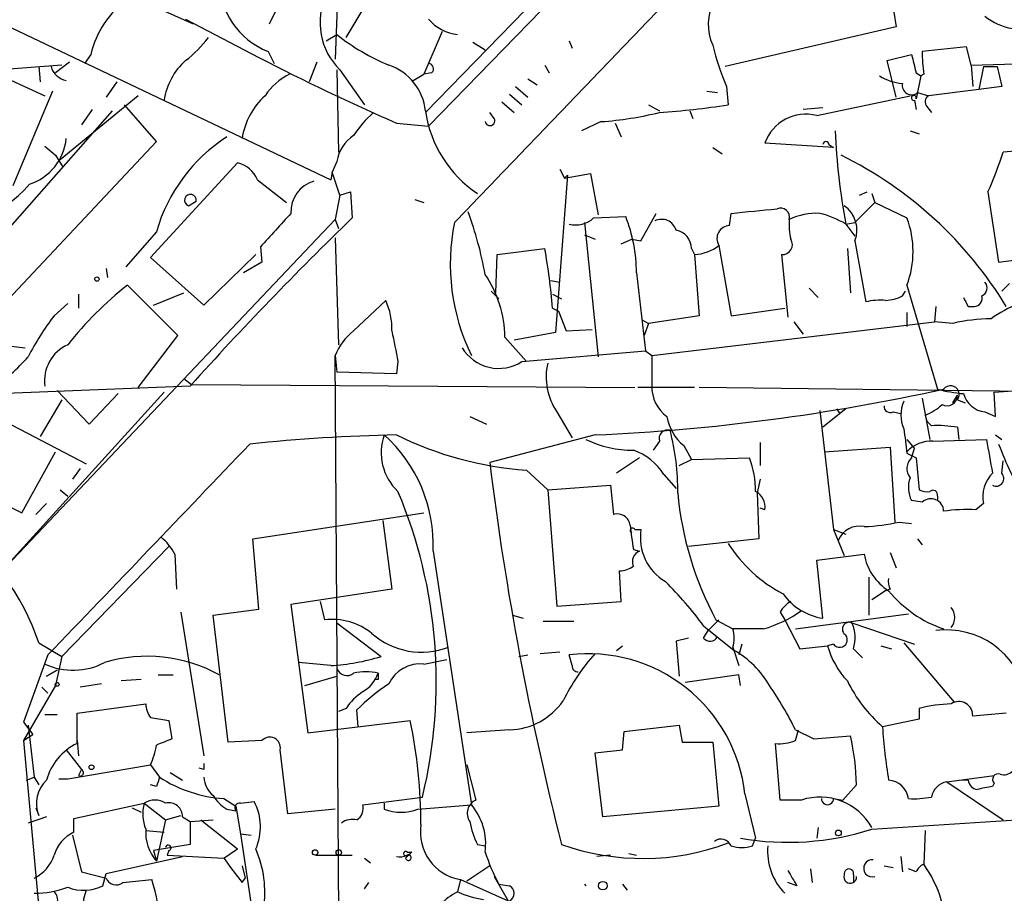
# Model space of a CAD drawing. Extents: x 1 to 877, y 1 to 891.
# Drawn here: x 113 to 168, y 666 to 714 of the extents above; entities that cross this region are included whole.
import ezdxf

# ---------------------------------------------------------------- set-up
doc = ezdxf.new("R2010")
doc.units = 0
doc.header["$MEASUREMENT"] = 0
doc.layers.add('MAIN', color=5, linetype='CONTINUOUS')

msp = doc.modelspace()

# ---------------------------------------------------------------- linework, layer by layer
at = {"layer": 'MAIN'}
for p, q in [((153.0773, 726.9479), (135.636, 708.9986)), ((90.0007, 724.4926), (130.3867, 705.2733)), ((150.4527, 723.3073), (135.8053, 708.2366)), ((160.528, 721.3599), (161.7133, 713.7399)), ((127, 713.9093), (129.9633, 720.0053)), ((111.6753, 718.9046), (122.7667, 713.9093)), ((130.81, 716.4493), (130.6407, 711.9619)), ((131.2333, 713.1473), (132.7573, 715.6873)), ((122.3433, 714.1633), (126.4073, 712.0466)), ((136.5673, 713.4859), (135.5513, 711.1153)), ((161.7133, 713.7399), (152.2307, 711.5386)), ((130.1327, 712.9779), (130.7253, 713.3166)), ((138.2607, 712.8933), (138.938, 712.4699)), ((143.5947, 712.9779), (143.764, 712.5546)), ((126.9153, 712.3853), (127.254, 711.7079)), ((165.608, 712.6393), (163.1527, 712.3853)), ((165.862, 711.6233), (165.608, 712.6393)), ((115.9087, 711.7926), (115.1467, 711.1999)), ((117.094, 712.2159), (116.7553, 711.7079)), ((129.6247, 711.7926), (129.2013, 710.6919)), ((161.2053, 711.8773), (162.56, 712.2159)), ((161.7133, 709.8453), (161.2053, 711.8773)), ((165.862, 711.6233), (171.45, 711.7926)), ((115.4853, 711.6233), (112.0987, 711.3693)), ((114.2153, 711.5386), (114.3, 710.6919)), ((130.7253, 711.3693), (130.81, 706.7973)), ((130.8947, 711.3693), (132.2493, 709.4219)), ((142.24, 711.6233), (142.494, 711.1999)), ((165.862, 711.6233), (165.9467, 710.4379)), ((166.5393, 711.5386), (166.2853, 710.2686)), ((166.5393, 711.5386), (167.3013, 711.5386)), ((167.3013, 711.5386), (167.5553, 710.4379)), ((111.9293, 711.1153), (114.554, 709.9299)), ((118.5333, 710.6919), (117.9407, 709.8453)), ((134.9587, 710.7766), (135.5513, 711.1153)), ((135.9747, 711.1999), (135.5513, 711.1153)), ((141.3087, 710.8613), (141.8167, 710.5226)), ((162.814, 711.1999), (163.068, 711.0306)), ((163.068, 711.0306), (162.814, 709.7606)), ((163.2373, 711.1153), (163.068, 711.0306)), ((114.9773, 710.1839), (112.776, 704.9346)), ((140.6313, 710.4379), (141.3087, 709.8453)), ((151.2147, 710.1839), (151.8073, 710.0993)), ((152.3153, 710.4379), (152.4, 709.4219)), ((166.2853, 710.2686), (163.4913, 709.9299)), ((167.5553, 710.4379), (166.2853, 710.2686)), ((119.7187, 709.9299), (115.4007, 706.3739)), ((140.2927, 710.0146), (140.97, 709.4219)), ((157.3107, 708.8293), (162.4753, 709.9299)), ((162.7293, 709.6759), (162.814, 709.1679)), ((162.8987, 710.0993), (163.4913, 709.9299)), ((118.2793, 709.0833), (109.474, 699.0926)), ((117.1787, 709.1679), (116.586, 708.3213)), ((120.7347, 707.3899), (118.9567, 709.4219)), ((139.8693, 709.5913), (140.5467, 708.9986)), ((147.9973, 709.4219), (148.59, 709.0833)), ((150.2833, 709.0833), (150.4527, 708.6599)), ((157.6493, 709.2526), (156.5487, 709.1679)), ((163.4067, 709.3373), (163.6607, 708.9986)), ((139.446, 708.6599), (139.192, 708.9986)), ((134.0273, 708.4059), (135.8053, 708.2366)), ((145.3727, 708.4906), (144.272, 707.9826)), ((146.1347, 708.4059), (146.4733, 707.6439)), ((162.4753, 707.9826), (162.9833, 707.8133)), ((111.506, 697.5686), (120.7347, 707.3899)), ((114.554, 707.1359), (115.1467, 706.6279)), ((151.5533, 707.0513), (152.0613, 706.7126)), ((158.242, 707.0513), (154.432, 707.3053)), ((157.988, 707.2206), (158.242, 707.0513)), ((169.5873, 706.9666), (167.64, 706.7973)), ((115.1467, 706.6279), (115.57, 705.9506)), ((120.396, 700.9553), (125.222, 706.2046)), ((130.7253, 706.2893), (130.4713, 705.6966)), ((143.0867, 705.8659), (143.3407, 705.3579)), ((126.3227, 705.2733), (127.9313, 704.0033)), ((130.4713, 705.6966), (130.3867, 705.2733)), ((130.8947, 704.4266), (130.4713, 705.6966)), ((143.51, 705.5273), (142.8327, 696.8066)), ((143.3407, 705.3579), (144.78, 705.6119)), ((143.3407, 705.3579), (143.51, 705.5273)), ((144.78, 705.6119), (145.2033, 703.3259)), ((130.8947, 704.4266), (130.6407, 703.0719)), ((130.8947, 704.4266), (131.4873, 704.5959)), ((131.4873, 704.5959), (131.572, 703.1566)), ((135.0433, 704.1726), (135.5513, 704.0033)), ((159.6813, 704.4266), (160.1047, 704.5959)), ((160.3587, 704.5113), (160.528, 704.0033)), ((166.7933, 704.5959), (167.386, 700.7013)), ((122.5127, 703.8339), (122.936, 704.0879)), ((159.4273, 702.9026), (160.528, 704.0033)), ((160.528, 704.0033), (162.306, 703.1566)), ((130.6407, 703.0719), (112.0987, 683.5139)), ((130.6407, 703.0719), (130.81, 702.5639)), ((144.9493, 703.1566), (146.7273, 703.2413)), ((147.574, 701.8866), (148.4207, 703.4106)), ((152.4847, 702.7333), (152.5693, 703.4106)), ((144.4413, 702.9026), (145.2033, 695.4519)), ((158.9193, 702.8179), (159.4273, 702.9026)), ((158.9193, 702.8179), (159.4273, 702.1406)), ((120.7347, 702.3946), (119.0413, 700.4473)), ((130.6407, 702.0559), (130.81, 696.1293)), ((144.4413, 702.2253), (145.034, 701.9713)), ((146.4733, 701.7173), (147.066, 701.9713)), ((147.066, 701.9713), (147.574, 701.8866)), ((126.492, 701.5479), (126.5767, 700.7013)), ((139.6153, 701.1246), (142.24, 701.4633)), ((150.368, 701.4633), (150.5373, 701.1246)), ((151.892, 701.6326), (152.5693, 697.7379)), ((159.004, 701.4633), (159.1733, 699.0079)), ((159.4273, 701.8866), (160.02, 698.4999)), ((123.3593, 698.3306), (120.396, 700.9553)), ((126.238, 701.1246), (123.3593, 698.3306)), ((139.5307, 699.0079), (139.6153, 701.1246)), ((150.5373, 701.1246), (150.7913, 697.7379)), ((155.3633, 701.1246), (155.702, 697.6533)), ((167.386, 700.7013), (169.2487, 700.9553)), ((117.9407, 700.3626), (118.0253, 699.8546)), ((126.5767, 700.7013), (125.5607, 700.1086)), ((147.32, 700.1086), (147.828, 695.7906)), ((121.92, 696.6373), (119.126, 699.4313)), ((142.5787, 699.6853), (143.0867, 699.6006)), ((156.8873, 699.2619), (157.3953, 698.7539)), ((162.306, 699.4313), (163.9993, 693.6739)), ((167.9787, 699.5159), (167.5553, 699.0926)), ((116.4167, 698.9233), (116.4167, 698.1613)), ((120.5653, 698.3306), (122.2587, 699.0079)), ((139.2767, 699.0926), (139.7, 698.6693)), ((142.6633, 698.9233), (143.1713, 698.6693)), ((162.052, 698.8386), (162.2213, 699.0926)), ((115.062, 697.7379), (115.824, 698.4153)), ((131.6567, 696.8913), (133.4347, 698.5846)), ((142.6633, 698.1613), (143.002, 697.9919)), ((152.5693, 697.7379), (155.5327, 698.1613)), ((163.9147, 698.2459), (163.83, 697.3993)), ((165.6927, 698.2459), (166.0313, 698.2459)), ((143.002, 697.9919), (143.4253, 696.8913)), ((150.7913, 697.7379), (147.9973, 697.3146)), ((162.306, 697.9073), (162.306, 697.1453)), ((147.6587, 697.4839), (147.9973, 697.3146)), ((147.9973, 697.3146), (147.7433, 696.6373)), ((148.1667, 695.5366), (163.83, 697.3993)), ((156.0407, 697.3993), (156.5487, 696.7219)), ((164.846, 697.3146), (163.83, 697.3993)), ((119.7187, 693.7586), (121.92, 696.6373)), ((140.0387, 696.5526), (141.224, 695.1979)), ((142.8327, 696.8066), (140.5467, 696.3833)), ((143.4253, 696.8913), (144.8647, 696.9759)), ((111.4213, 696.2139), (113.4533, 695.9599)), ((130.6407, 695.5366), (130.7253, 694.6053)), ((130.8947, 653.1186), (130.6407, 695.5366)), ((140.97, 695.1979), (147.828, 695.7906)), ((147.828, 695.7906), (148.1667, 695.5366)), ((148.1667, 695.5366), (148.1667, 693.8433)), ((134.112, 695.1979), (134.0273, 694.5206)), ((134.0273, 694.5206), (130.7253, 694.6053)), ((122.5973, 693.8433), (110.3207, 693.3353)), ((122.2587, 694.2666), (122.682, 693.9279)), ((122.682, 693.9279), (147.2353, 693.7586)), ((121.158, 693.5046), (112.0987, 683.5139)), ((115.2313, 693.5893), (117.0093, 691.7266)), ((117.0093, 691.7266), (118.618, 693.4199)), ((150.5373, 693.7586), (147.4047, 693.7586)), ((172.5507, 693.5046), (150.7913, 693.7586)), ((164.846, 692.9119), (165.1, 693.3353)), ((167.132, 693.5046), (170.7727, 693.7586)), ((167.2167, 692.1499), (167.132, 693.5046)), ((115.4853, 693.0813), (114.3, 691.0493)), ((163.1527, 693.1659), (163.576, 690.8799)), ((165.1, 693.0813), (165.5233, 692.9119)), ((111.3367, 692.4039), (116.84, 689.5253)), ((138.0913, 692.1499), (139.0227, 691.7266)), ((142.9173, 692.4039), (143.764, 690.9646)), ((157.48, 692.4886), (158.242, 685.8846)), ((158.9193, 692.5733), (157.6493, 691.5573)), ((158.4113, 692.5733), (158.5807, 692.3193)), ((161.544, 692.4039), (161.9673, 692.3193)), ((163.322, 692.2346), (163.4067, 691.8959)), ((166.624, 692.4039), (167.2167, 692.1499)), ((163.4067, 691.8959), (163.6607, 691.6419)), ((163.4067, 691.8959), (163.6607, 691.6419)), ((145.034, 691.1339), (139.192, 689.6099)), ((165.1, 691.5573), (165.1847, 690.8799)), ((167.2167, 691.1339), (167.5553, 690.8799)), ((148.59, 690.7953), (148.2513, 690.2873)), ((149.9447, 690.5413), (150.368, 689.7793)), ((154.178, 690.7106), (154.178, 689.4406)), ((162.306, 690.8799), (162.7293, 690.3719)), ((163.7453, 690.7953), (166.7087, 690.8799)), ((113.284, 686.8159), (115.1467, 690.2026)), ((157.734, 690.2026), (161.3747, 690.4566)), ((161.3747, 690.4566), (161.6287, 686.3079)), ((162.306, 690.1179), (162.814, 689.8639)), ((162.56, 689.8639), (162.7293, 690.3719)), ((107.1033, 689.9486), (113.284, 686.8159)), ((147.4893, 689.8639), (146.2193, 689.0173)), ((149.6907, 689.4406), (150.368, 689.7793)), ((150.368, 689.7793), (153.5853, 689.8639)), ((162.814, 689.8639), (162.9833, 688.0859)), ((167.5553, 689.0173), (167.64, 689.6946)), ((116.5013, 689.2713), (116.078, 688.6786)), ((141.224, 689.1866), (142.4093, 688.0859)), ((148.844, 688.9326), (149.5213, 688.1706)), ((142.4093, 688.0859), (145.8807, 688.3399)), ((145.8807, 688.3399), (146.05, 686.7313)), ((154.178, 688.6786), (154.0087, 687.9166)), ((115.4007, 688.0859), (115.824, 687.7473)), ((142.4093, 688.0859), (142.9173, 681.6513)), ((154.0087, 687.9166), (154.0933, 685.3766)), ((114.6387, 687.3239), (114.046, 686.7313)), ((163.1527, 687.4086), (162.56, 687.4933)), ((163.9993, 687.7473), (163.9993, 687.4933)), ((166.5393, 687.3239), (166.116, 686.9853)), ((126.0687, 685.3766), (135.5513, 686.8159)), ((154.432, 686.9853), (154.178, 687.0699)), ((133.2653, 686.3926), (133.7733, 682.5826)), ((161.8827, 686.3079), (162.56, 686.2233)), ((147.2353, 685.8846), (147.574, 685.8846)), ((158.242, 685.8846), (158.9193, 685.6306)), ((158.242, 685.8846), (158.8347, 684.4453)), ((126.4073, 681.4819), (126.0687, 685.3766)), ((154.0933, 685.3766), (150.1987, 684.9533)), ((162.8987, 685.3766), (163.1527, 685.0379)), ((115.4853, 678.8573), (121.412, 684.9533)), ((121.7507, 684.5299), (121.8353, 682.5826)), ((136.0593, 684.6993), (138.176, 670.6446)), ((147.1507, 684.7839), (147.4893, 684.6993)), ((157.3107, 684.1913), (159.9353, 684.5299)), ((161.3747, 684.6146), (161.7133, 683.7679)), ((157.6493, 680.9739), (157.3107, 684.1913)), ((146.4733, 681.9053), (146.3887, 683.5986)), ((160.1893, 683.2599), (160.1893, 681.1433)), ((133.7733, 682.5826), (128.1853, 681.7359)), ((161.1207, 682.4979), (160.3587, 681.9899)), ((161.3747, 682.5826), (161.1207, 682.4979)), ((129.794, 681.9053), (130.048, 680.8893)), ((142.9173, 681.6513), (146.4733, 681.9053)), ((122.0893, 681.3126), (123.3593, 673.3539)), ((123.8673, 681.1433), (126.4073, 681.4819)), ((128.1853, 681.7359), (129.1167, 674.6239)), ((155.2787, 681.3126), (155.5327, 680.8893)), ((124.714, 674.1159), (123.8673, 681.1433)), ((130.7253, 680.7199), (133.1807, 678.8573)), ((140.462, 681.1433), (141.0547, 680.9739)), ((142.1553, 680.8046), (143.8487, 680.8046)), ((151.892, 680.8893), (151.2993, 680.2966)), ((151.7227, 680.8893), (152.654, 680.3813)), ((155.5327, 680.8893), (156.3793, 679.2806)), ((156.1253, 680.3813), (162.3907, 681.2279)), ((159.258, 680.7199), (162.7293, 679.5346)), ((151.0453, 680.5506), (152.7387, 679.1959)), ((151.0453, 679.8733), (151.2993, 680.2966)), ((154.3473, 680.3813), (152.654, 680.3813)), ((114.2153, 679.6193), (115.4853, 678.8573)), ((150.1987, 679.8733), (149.5213, 679.7039)), ((149.5213, 679.7039), (149.6907, 677.7566)), ((162.1367, 679.6193), (164.9307, 676.3173)), ((141.986, 679.0266), (143.0867, 679.1113)), ((146.2193, 679.1959), (146.558, 679.4499)), ((152.654, 679.3653), (152.9927, 678.3493)), ((153.162, 679.5346), (152.9927, 678.9419)), ((156.3793, 679.2806), (157.9033, 679.4499)), ((158.242, 679.5346), (157.9033, 679.4499)), ((159.3427, 679.2806), (159.8507, 678.7726)), ((160.8667, 679.4499), (161.4593, 679.2806)), ((114.7233, 678.9419), (113.3687, 675.2166)), ((115.4853, 678.8573), (115.1467, 677.2486)), ((130.3867, 678.3493), (128.6087, 678.5186)), ((135.5513, 678.4339), (136.8213, 678.6879)), ((140.8007, 678.8573), (141.3087, 678.9419)), ((143.764, 678.3493), (143.5947, 678.9419)), ((114.6387, 677.7566), (115.2313, 678.0953)), ((115.2313, 678.0953), (114.6387, 677.7566)), ((119.888, 677.5873), (118.7873, 677.5026)), ((120.8193, 677.8413), (121.666, 677.8413)), ((128.9473, 677.2486), (130.7253, 677.7566)), ((133.0113, 677.5873), (132.842, 677.5873)), ((152.9927, 677.8413), (150.0293, 677.4179)), ((153.0773, 677.2486), (152.9927, 677.8413)), ((115.1467, 677.2486), (113.3687, 674.2006)), ((114.3847, 677.1639), (114.7233, 676.8253)), ((117.6867, 677.3333), (116.5013, 677.1639)), ((116.332, 675.7246), (120.142, 676.2326)), ((131.2333, 675.9786), (130.81, 675.8093)), ((131.9107, 674.9626), (131.826, 675.8939)), ((162.9833, 675.9786), (162.9833, 675.3859)), ((114.554, 675.6399), (115.2313, 675.6399)), ((116.332, 674.0313), (116.332, 675.7246)), ((120.396, 675.4706), (121.412, 675.3013)), ((121.412, 675.3013), (121.5813, 674.2853)), ((129.1167, 674.6239), (134.7893, 675.3013)), ((162.9833, 675.3859), (160.9513, 674.9626)), ((167.8093, 675.7246), (165.9467, 675.5553)), ((113.3687, 675.2166), (113.8767, 674.5393)), ((113.6227, 675.0473), (113.9613, 672.1686)), ((140.2927, 674.7933), (137.922, 674.6239)), ((146.558, 673.6926), (146.6427, 674.7086)), ((146.6427, 674.7086), (149.6907, 675.0473)), ((149.6907, 675.0473), (149.86, 674.1159)), ((156.1253, 674.7933), (157.1413, 674.2853)), ((156.1253, 674.2006), (156.2947, 674.7933)), ((113.3687, 674.2006), (113.8767, 674.5393)), ((113.3687, 674.2006), (115.2313, 653.7113)), ((116.332, 674.2006), (116.4167, 673.3539)), ((126.5767, 674.2006), (124.714, 674.1159)), ((157.1413, 674.2853), (159.1733, 674.4546)), ((115.7393, 673.6926), (116.586, 672.5919)), ((128.016, 670.1366), (127.5927, 673.6926)), ((145.034, 673.5233), (146.558, 673.6926)), ((149.86, 674.1159), (151.5533, 674.1159)), ((151.5533, 674.1159), (151.892, 670.5599)), ((155.2787, 670.8986), (155.0247, 674.0313)), ((145.4573, 669.9673), (145.034, 673.5233)), ((115.824, 672.0839), (120.396, 672.8459)), ((116.586, 672.5919), (116.4167, 672.2533)), ((120.396, 672.8459), (120.904, 672.1686)), ((123.3593, 672.5919), (123.1053, 672.6766)), ((137.922, 672.8459), (138.43, 670.8986)), ((113.538, 671.9993), (113.9613, 672.1686)), ((113.9613, 672.1686), (114.2153, 671.7453)), ((115.316, 672.0839), (115.824, 672.0839)), ((121.4967, 672.4226), (122.174, 671.9993)), ((164.5073, 671.9146), (167.132, 672.2533)), ((165.6927, 671.9993), (165.354, 671.9993)), ((120.7347, 671.6606), (120.396, 671.7453)), ((159.512, 671.7453), (158.75, 670.8986)), ((164.5073, 671.9146), (167.64, 669.7979)), ((167.132, 671.8299), (167.0473, 671.6606)), ((124.46, 670.9833), (125.1373, 670.5599)), ((132.1647, 670.6446), (135.4667, 671.0679)), ((153.3313, 671.2373), (153.924, 668.7819)), ((156.464, 670.8986), (155.2787, 670.8986)), ((158.242, 670.9833), (158.75, 670.8986)), ((114.046, 670.4753), (114.2153, 670.0519)), ((116.1627, 669.8826), (120.0573, 670.7293)), ((119.38, 670.4753), (119.888, 670.2213)), ((120.0573, 670.7293), (121.2427, 669.7979)), ((124.6293, 670.3906), (125.1373, 670.3059)), ((125.1373, 670.5599), (125.3913, 669.0359)), ((125.3913, 670.7293), (126.1533, 670.8139)), ((130.6407, 670.3906), (128.016, 670.1366)), ((133.35, 670.7293), (133.35, 670.3906)), ((135.2127, 670.3906), (138.176, 670.6446)), ((151.892, 670.5599), (145.4573, 669.9673)), ((114.6387, 669.9673), (113.6227, 669.6286)), ((116.1627, 669.1206), (116.1627, 669.8826)), ((121.2427, 669.7979), (120.7347, 667.5119)), ((121.2427, 669.7979), (122.0893, 670.0519)), ((122.174, 669.9673), (122.5973, 669.7133)), ((122.5973, 669.7133), (123.8673, 669.7979)), ((123.19, 669.7979), (125.222, 668.1893)), ((160.3587, 669.2899), (170.7727, 669.9673)), ((122.5973, 669.7133), (122.5973, 668.4433)), ((157.3953, 669.3746), (157.3107, 668.7819)), ((116.078, 668.9513), (116.586, 666.9193)), ((120.142, 669.2053), (121.158, 669.1206)), ((125.3913, 669.0359), (125.984, 668.9513)), ((125.3913, 669.0359), (126.0687, 664.4639)), ((153.7547, 668.3586), (153.924, 668.7819)), ((163.322, 669.2053), (163.2373, 667.3426)), ((122.5973, 668.4433), (120.5653, 668.1046)), ((124.46, 667.6813), (125.222, 668.1893)), ((138.5147, 668.4433), (138.938, 668.3586)), ((117.9407, 666.8346), (122.174, 667.7659)), ((120.5653, 668.1046), (120.7347, 667.5119)), ((121.412, 668.1046), (121.3273, 667.8506)), ((121.3273, 667.8506), (124.46, 667.6813)), ((129.54, 667.8506), (131.572, 667.8506)), ((132.2493, 667.6813), (132.588, 667.4273)), ((134.62, 668.0199), (134.874, 668.0199)), ((145.8807, 667.8506), (145.1187, 667.7659)), ((146.8967, 667.9353), (147.32, 667.8506)), ((161.9673, 667.7659), (162.052, 666.9193)), ((125.476, 667.2579), (125.6453, 666.5806)), ((139.192, 667.2579), (137.922, 666.4113)), ((156.972, 667.0886), (157.0567, 666.3266)), ((161.036, 667.2579), (161.544, 667.1733)), ((162.814, 666.9193), (162.3907, 667.0886)), ((116.586, 666.9193), (117.9407, 666.5806)), ((117.7713, 666.1573), (117.9407, 666.8346)), ((125.476, 666.3266), (125.6453, 666.5806)), ((139.446, 666.6653), (140.208, 665.3106)), ((159.3427, 666.7499), (159.3427, 666.3266)), ((118.872, 666.3266), (120.4807, 666.4959)), ((132.2493, 665.9879), (132.5033, 666.3266)), ((137.5833, 666.4959), (137.414, 665.8186)), ((137.5833, 666.4959), (140.208, 665.3106)), ((139.7, 666.2419), (140.2927, 666.1573)), ((144.4413, 666.2419), (144.526, 666.1573)), ((146.558, 666.2419), (146.812, 665.9033)), ((156.21, 666.1573), (155.702, 666.3266))]:
    msp.add_line(p, q, dxfattribs=at)
for centre, radius in [((117.4326, 699.77), 0.1197), ((115.2313, 677.3122), 0.1058), ((117.1363, 672.719), 0.1338), ((158.5101, 669.0783), 0.1608), ((129.5188, 667.9988), 0.1496), ((130.8311, 667.9988), 0.1496), ((145.4573, 666.1573), 0.2394)]:
    msp.add_circle(centre, radius, dxfattribs=at)
for centre, radius, start, end in [((-5397.7952, 6026.8099), 7679.8864, 316.11387257, 316.34305577), ((128.4666, 716.3535), 4.2606, 179.85073, 248.64784), ((122.1543, 711.0437), 5.1943, 125.66219, 166.95768), ((133.4455, 713.9821), 3.6515, 155.12776, 225.68792), ((153.9787, 713.8694), 2.6823, 150.7678, 205.28105), ((137.7025, 715.8162), 2.5162, 221.0634, 263.41614), ((168.6228, 716.7768), 3.1574, 230.72464, 261.35124), ((118.2445, 717.2461), 6.7546, 307.35985, 322.64015), ((138.2326, 722.7857), 12.084, 231.59189, 247.47817), ((164.7702, 715.8595), 13.5838, 193.34621, 203.52342), ((171.1824, 712.2824), 8.0304, 179.2658, 188.35673), ((124.785, 709.1428), 3.666, 131.76242, 171.63848), ((189.0541, 833.372), 136.5448, 242.690271, 246.234483), ((416.6868, 775.2078), 261.8175, 193.921641, 194.150824), ((115.9395, 711.8503), 1.0922, 196.58167, 259.43803), ((132.6385, 708.7681), 3.014, 6.00284, 71.31678), ((135.7993, 711.4237), 0.2843, 308.08706, 88.79056), ((129.617, 708.0156), 3.4507, 116.06679, 146.30579), ((162.2637, 713.3592), 2.76, 237.5312, 265.60098), ((162.5692, 710.5097), 0.5263, 169.31347, 308.76012), ((129.48, 706.9397), 4.0517, 132.4373, 171.20352), ((162.687, 709.8029), 0.1339, 341.57859, 288.42141), ((163.7183, 709.5952), 0.4044, 124.14588, 219.61332), ((142.1991, 710.0234), 6.6301, 188.15161, 236.24043), ((145.0701, 758.0385), 49.1661, 274.10544, 278.57388), ((136.654, 704.5097), 5.9443, 130.96042, 147.21329), ((139.2035, 708.5406), 0.2702, 190.66525, 26.19528), ((144.0601, 727.2454), 18.8007, 274.00346, 283.94223), ((156.7184, 706.4672), 2.4352, 75.92324, 159.86915), ((195.2174, 709.5991), 36.9261, 182.50902, 190.582), ((112.7421, 707.8742), 3.0137, 288.67964, 354.00224), ((129.6812, 699.8264), 9.3078, 122.87174, 163.98324), ((132.8705, 705.9221), 2.1764, 123.89743, 170.28666), ((157.8187, 707.2205), 0.1694, 0.03384, 179.96618), ((148.8627, 686.7555), 22.1586, 31.23524, 63.74393), ((146.0178, 713.8501), 22.7434, 335.98999, 341.93454), ((124.8926, 704.6992), 1.541, 21.87252, 77.65751), ((107.8366, 710.2542), 7.8657, 267.74203, 318.27663), ((129.9144, 703.5181), 1.7324, 105.36708, 183.55756), ((122.6169, 704.14), 0.3233, 350.72704, 251.20083), ((90.3393, 1338.5375), 638.1683, 275.5960027, 275.8251855), ((155.2954, 703.1938), 0.5062, 346.06533, 111.56813), ((157.8793, 702.4793), 1.6576, 339.0491, 54.80467), ((268.605, 562.1248), 196.6418, 134.176096, 137.945309), ((593.012, 279.1557), 629.3299, 137.6127876, 137.8419712), ((117.4557, 696.1213), 21.8339, 10.2964, 19.73873), ((143.9756, 704.1726), 1.4072, 254.29565, 313.7821), ((138.7198, 700.1039), 8.6002, 0.03131, 21.39563), ((148.717, 702.2394), 0.8394, 16.60836, 116.99549), ((159.134, 702.7756), 3.3604, 174.94141, 193.84809), ((157.3532, 699.6424), 3.7703, 88.07272, 114.5496), ((156.1253, 698.0768), 5.5031, 59.48853, 75.74912), ((157.363, 701.294), 5.2823, 339.35179, 20.6472), ((148.5622, 700.5916), 11.551, 168.45903, 205.95235), ((152.5029, 702.0136), 0.72, 91.4486, 211.95055), ((149.3328, 701.4614), 1.0352, 0.10516, 79.50852), ((155.4057, 701.6749), 0.5519, 265.59413, 32.48075), ((113.5057, 696.1016), 29.2303, 4.04068, 10.5696), ((150.3947, 703.5653), 2.4449, 273.34375, 307.76564), ((133.7029, 696.4538), 6.3366, 0.89339, 34.29221), ((131.7436, 683.5117), 20.3135, 128.39974, 141.60026), ((166.2672, 699.2801), 0.4797, 293.01038, 41.93216), ((161.0055, 700.8415), 2.2598, 272.92204, 297.58673), ((292.5656, 761.9998), 141.9905, 206.450442, 206.679625), ((166.0125, 698.7069), 0.4614, 272.33528, 16.58506), ((130.007, 697.0187), 3.7684, 358.06263, 24.55267), ((160.8244, 695.2405), 3.3572, 84.9366, 103.86322), ((172.1757, 689.9805), 9.2062, 113.62239, 124.48894), ((127.5316, 688.2908), 15.6441, 142.85205, 152.75799), ((167.0696, 687.7313), 9.8379, 90.6226, 103.06311), ((133.5188, 694.4364), 3.0812, 127.18118, 159.07984), ((557.2875, 780.7186), 431.7306, 191.195994, 191.42518), ((116.7131, 694.1396), 2.1793, 114.07754, 187.81407), ((102.8589, 705.2858), 14.5796, 307.20779, 317.58491), ((139.6897, 697.1854), 2.3641, 211.22311, 302.78867), ((145.7607, 694.3393), 3.4396, 166.99564, 214.24171), ((150.2414, 693.8222), 2.0748, 179.41731, 233.70727), ((164.719, 693.3776), 0.4827, 322.12814, 142.12814), ((140.1453, 802.9136), 111.8865, 272.504243, 282.487422), ((166.064, 701.1689), 7.7742, 254.59834, 265.38655), ((164.5363, 693.3152), 0.5641, 239.88469, 2.04215), ((166.7838, 693.7898), 1.395, 195.37615, 263.42261), ((161.3868, 692.7184), 0.3516, 176.05369, 296.55776), ((163.7658, 692.2346), 1.7985, 154.93249, 205.06751), ((162.4058, 694.7023), 2.6323, 290.3688, 314.57673), ((151.5525, 692.5462), 2.5699, 188.87075, 231.27264), ((164.0001, 685.1297), 6.521, 80.28952, 92.98342), ((136.0763, 593.0725), 98.0828, 91.197025, 95.955687), ((136.1132, 690.1471), 2.9341, 160.34723, 226.99701), ((127.8874, 685.0462), 8.1792, 357.56923, 48.09781), ((142.5553, 708.3789), 19.2384, 243.68668, 266.03196), ((149.0556, 690.9223), 0.4826, 74.73135, 195.2572), ((136.9181, 688.1309), 12.6897, 359.03236, 14.87226), ((500.9176, 733.1229), 341.3316, 187.00887, 187.238038), ((-2800.659, 3478.7555), 4042.0799, 316.1584374, 316.3876225), ((147.1272, 696.2922), 6.0049, 244.33064, 270.22422), ((163.6843, 688.8994), 1.8969, 88.15716, 136.60425), ((632.5276, 774.5985), 473.2822, 190.188628, 190.417811), ((192.1184, 700.0925), 26.4822, 200.9449, 208.40888), ((146.0739, 687.2058), 3.2642, 31.93822, 70.73853), ((310.6429, 710.8851), 172.7659, 187.073627, 194.220888), ((148.5038, 687.9778), 5.4202, 0.24841, 20.36341), ((163.118, 689.2674), 0.8168, 133.09002, 218.10877), ((168.4385, 687.6771), 1.9317, 136.06969, 190.53512), ((167.2449, 688.7209), 0.4292, 242.58716, 43.67831), ((164.0091, 688.2278), 1.6246, 160.75423, 206.87892), ((109.1276, 677.4816), 27.1088, 346.31454, 22.83356), ((167.8967, 689.5935), 18.3674, 185.23826, 208.28736), ((153.5004, 687.1545), 0.9468, 349.70598, 63.42412), ((163.4065, 688.9325), 0.9465, 243.44036, 280.31622), ((163.7453, 687.8037), 0.2602, 347.48075, 130.58935), ((163.6321, 686.8903), 0.706, 0.83596, 132.76719), ((146.2505, 686.0183), 0.7407, 9.34786, 105.70631), ((165.6504, 678.055), 8.9424, 87.01547, 98.43927), ((159.5992, 696.2232), 10.1749, 271.89296, 282.96912), ((102.0379, 675.5559), 12.8374, 18.45301, 55.52387), ((147.1083, 685.8423), 0.1339, 18.42141, 251.57859), ((168.6962, 688.166), 21.8093, 185.33393, 188.92119), ((150.3575, 685.4364), 2.8194, 170.85273, 239.55032), ((159.6846, 684.7871), 1.2914, 78.8058, 156.989), ((119.0401, 683.0897), 3.0695, 27.98267, 50.59213), ((159.1469, 689.4233), 8.001, 212.5148, 242.46422), ((147.7432, 684.1067), 0.6447, 113.19276, 203.21259), ((162.8994, 685.0384), 3.0074, 189.7345, 237.64585), ((146.3038, 685.1232), 1.527, 273.18732, 303.68486), ((133.3534, 667.4392), 22.0207, 36.542, 44.98418), ((162.2203, 683.0058), 0.9456, 169.67402, 206.58673), ((158.1557, 684.2627), 3.3275, 215.53808, 261.24651), ((166.5662, 686.843), 6.8351, 219.47242, 250.97418), ((156.5912, 680.5929), 1.4969, 118.7464, 151.26215), ((152.4097, 687.1309), 7.0222, 286.01712, 305.26461), ((164.084, 681.0163), 0.8727, 320.90136, 39.09354), ((130.4517, 677.3785), 3.5339, 51.06217, 96.55952), ((159.1075, 680.3718), 0.3792, 66.6189, 240.24387), ((157.3631, 679.8862), 2.0702, 342.99006, 23.74808), ((151.2144, 679.8733), 1.5266, 340.5633, 19.4367), ((164.4725, 675.7695), 4.5613, 13.38336, 97.02421), ((135.4243, 683.2739), 4.18, 228.83135, 290.76107), ((151.4005, 680.1475), 0.4488, 217.66669, 335.01087), ((158.5807, 679.7885), 0.4233, 216.85636, 36.88614), ((150.0436, 674.5535), 5.368, 30.13689, 59.86311), ((162.5386, 680.7852), 4.8238, 196.07021, 222.88301), ((116.1179, 681.8723), 3.7774, 245.54236, 297.39605), ((120.2278, 670.6494), 8.2189, 61.05082, 106.77296), ((129.7063, 690.029), 11.6995, 273.33399, 287.2757), ((153.8642, 671.1304), 11.8458, 138.19607, 153.57598), ((144.6522, 670.2738), 8.7324, 6.33469, 96.95566), ((131.2863, 678.4023), 0.6035, 201.6251, 307.86499), ((132.334, 675.3018), 2.7101, 75.52739, 104.47261), ((135.3374, 676.5395), 1.9065, 83.55792, 155.39488), ((144.0604, 678.307), 0.2994, 171.87802, 278.12198), ((131.2249, 678.5537), 1.8935, 299.75764, 340.63684), ((217.6612, 677.7566), 84.6501, 179.885408, 180.114592), ((166.2907, 681.0725), 8.1142, 206.10116, 228.85001), ((134.2395, 673.9035), 3.6528, 124.61063, 145.38371), ((139.6044, 668.1035), 11.0088, 123.02836, 134.95584), ((140.3402, 667.1896), 17.521, 25.72017, 35.0374), ((140.1912, 678.5141), 3.7221, 271.56259, 325.42615), ((165.1846, 675.5975), 0.7633, 356.83058, 123.68382), ((121.6666, 676.3175), 1.527, 183.18732, 213.68486), ((165.0573, 667.8105), 8.4273, 92.01287, 104.24715), ((107.9297, 669.627), 27.4524, 359.82656, 11.92878), ((192.9641, 677.1206), 32.0855, 183.8565, 189.18451), ((205.8295, 462.4747), 227.9506, 111.690314, 111.919506), ((127.0077, 673.7927), 0.5935, 350.29009, 136.5773), ((155.2364, 676.3171), 2.2956, 264.70863, 292.78172), ((146.697, 671.5191), 12.817, 1.01123, 13.24008), ((117.7001, 671.1697), 3.1718, 115.55196, 164.83772), ((116.461, 674.6592), 4.3327, 335.25913, 350.53355), ((116.5014, 672.4226), 0.1893, 243.42141, 63.44849), ((208.0592, 672.7612), 84.7001, 179.885408, 180.114524), ((115.799, 670.7273), 1.7217, 132.37062, 203.09678), ((247.8117, 629.5921), 133.8593, 161.453816, 161.683013), ((124.9531, 678.3895), 7.4226, 236.94044, 266.19091), ((124.8273, 672.2676), 1.4713, 183.85811, 229.27199), ((161.2234, 670.8229), 1.1783, 7.82408, 86.75975), ((166.2852, 672.0838), 0.5985, 188.11656, 261.88344), ((167.3648, 672.0416), 0.3147, 70.3327, 222.28226), ((167.6823, 672.9308), 0.6295, 250.35903, 317.71713), ((164.719, 670.8563), 1.0792, 101.31201, 168.69319), ((208.948, 459.9309), 215.8359, 101.194034, 101.423222), ((120.65, 669.7979), 1.104, 57.52921, 122.47079), ((125.943, 672.4663), 2.4565, 212.32951, 237.67049), ((138.7348, 670.1705), 0.7893, 112.71535, 215.39339), ((157.4935, 667.7909), 3.2738, 28.93102, 108.32869), ((157.9033, 670.9832), 0.3386, 179.98308, 0.01692), ((162.687, 676.1102), 5.1355, 266.69237, 280.92965), ((122.1151, 670.1282), 2.1438, 163.71649, 203.01891), ((121.4187, 669.9942), 0.7559, 357.96027, 103.46448), ((125.335, 670.4752), 0.2603, 77.50701, 220.57503), ((123.4475, 669.4129), 3.047, 336.32314, 27.37407), ((131.4306, 670.4472), 0.7602, 301.33989, 15.05085), ((134.2814, 672.8677), 2.6464, 249.39353, 290.60444), ((135.6432, 668.4863), 3.3277, 351.94295, 40.43564), ((131.5719, 668.8666), 0.9653, 74.73863, 127.87186), ((122.5431, 669.1025), 2.4084, 175.53725, 221.33363), ((138.0105, 669.1233), 2.6619, 170.90887, 260.76486), ((142.2378, 670.3901), 4.2014, 189.27018, 207.60496), ((155.6837, 683.8608), 15.3025, 260.19328, 287.78858), ((117.0331, 667.2543), 2.0593, 115.00328, 163.16831), ((152.0084, 668.1363), 0.6034, 21.61978, 127.87082), ((121.3909, 668.2528), 0.1497, 278.10304, 171.89696), ((120.8358, 665.8186), 5.8995, 350.9172, 23.69377), ((147.6705, 681.0521), 13.3875, 250.36207, 290.68799), ((153.162, 670.39), 2.1161, 253.73438, 286.26562), ((157.9262, 668.0609), 3.3382, 174.88358, 224.1929), ((113.0909, 668.4469), 2.0593, 295.00328, 343.16831), ((463.6347, 920.9976), 423.3304, 216.754613, 216.983802), ((134.1965, 668.6981), 0.9474, 259.71246, 296.55153), ((134.5353, 667.9353), 0.1198, 44.96616, 315), ((219.3671, 583.1632), 119.7487, 134.876984, 135.106133), ((134.6867, 667.7114), 0.1544, 191.24442, 115.60219), ((149.9865, 671.7027), 11.6461, 198.43479, 207.96252), ((160.3877, 667.122), 0.4778, 83.31818, 287.07716), ((159.0887, 666.824), 0.2646, 343.73633, 196.26367), ((163.5334, 666.6232), 0.778, 112.37172, 157.62828), ((157.6507, 663.3637), 6.8587, 358.58139, 35.45931), ((118.5016, 666.8029), 0.6033, 201.61978, 307.87082), ((367.6058, 793.5805), 246.8296, 210.85116, 211.080343), ((159.1644, 666.6363), 0.3488, 160.98832, 4.7691), ((113.9379, 671.154), 5.4202, 270.24736, 290.36378), ((116.7057, 668.23), 2.3306, 247.77083, 297.20824), ((105.8038, 662.1809), 15.2981, 356.49859, 16.38331), ((140.0809, 665.734), 0.4733, 296.57588, 63.41871), ((114.6048, 665.3445), 0.6586, 287.96735, 46.03961), ((118.9976, 665.0216), 2.3308, 157.77269, 207.20818), ((139.3192, 662.2201), 4.0717, 117.89866, 152.10134), ((139.6329, 670.7048), 5.3664, 245.57646, 261.64688)]:
    msp.add_arc(centre, radius, start, end, dxfattribs=at)

doc.saveas('drawing.dxf')
